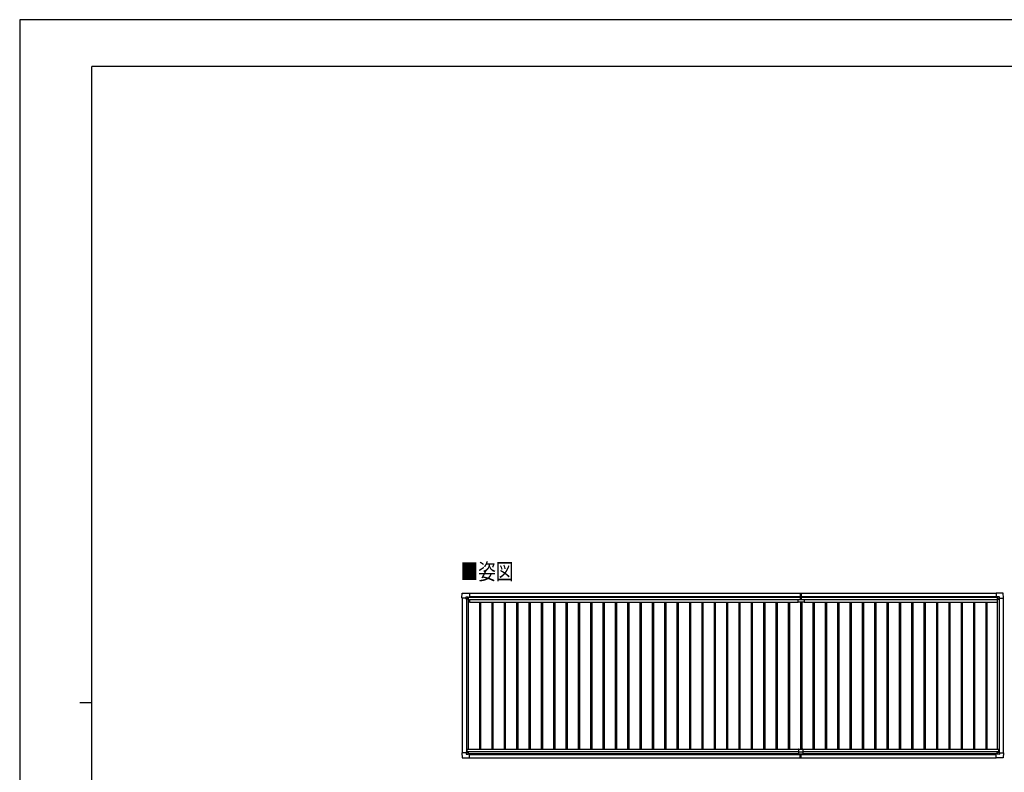
# Model space of a CAD drawing. Units: millimetres. Extents: x 0 to 29435, y 0 to 20790.
# Drawn here: x 0 to 14351, y 9815 to 20790 of the extents above; entities that cross this region are included whole.
import ezdxf

# ---------------------------------------------------------------- set-up
doc = ezdxf.new("R2010")
doc.units = ezdxf.units.MM
for name, color, linetype, lineweight in [('USER1', 3, 'Continuous', 13), ('YKK_13', 4, 'Continuous', 30), ('YKK_A1', 4, 'Continuous', 30), ('YKK_ZWAK', 7, 'Continuous', 30)]:
    doc.layers.add(name, color=color, linetype=linetype, lineweight=lineweight)
doc.styles.add('text-b', font='extslim2.shx', dxfattribs={"width": 0.8, "bigfont": 'extfont2.shx'})

msp = doc.modelspace()

# ---------------------------------------------------------------- linework, layer by layer
at = {"layer": 'YKK_13'}
for p, q in [((6446, 12357), (6451, 12429)), ((6446, 12357), (6446, 12357)), ((6447, 12356), (6446, 12357)), ((6505, 12356), (6447, 12356)), ((6451, 12429), (6553, 12429)), ((6505, 12356), (6505, 12372)), ((6505, 12356), (6505, 12343)), ((6506, 12342), (6505, 12343)), ((6506, 12373), (6536, 12373)), ((6508, 12342), (6506, 12342)), ((6538, 12342), (6508, 12342)), ((6528, 12351), (6528, 12352)), ((6528, 12352), (6529, 12352)), ((6529, 12351), (6528, 12351)), ((6530, 12353), (6530, 12354)), ((6530, 12354), (6531, 12354)), ((6530, 12349), (6530, 12350)), ((6531, 12349), (6530, 12349)), ((6531, 12354), (6531, 12353)), ((6531, 12350), (6531, 12349)), ((6532, 12352), (6533, 12352)), ((6533, 12351), (6532, 12351)), ((6533, 12352), (6533, 12351)), ((6537, 12373), (6538, 12372)), ((6538, 12372), (6538, 12342)), ((6538, 12370), (6553, 12370)), ((6553, 12429), (6553, 12429)), ((6553, 12429), (6554, 12428)), ((6553, 12370), (6554, 12370)), ((6554, 12428), (6554, 12371)), ((6554, 12371), (6554, 12371)), ((11375, 12429), (11375, 12345)), ((11375, 12429), (11382, 12429)), ((11376, 12344), (11382, 12344)), ((11381, 12335), (11381, 12344)), ((11381, 12344), (11381, 12344)), ((11382, 12344), (11382, 12429)), ((11382, 12429), (11390, 12429)), ((11382, 12344), (11389, 12344)), ((11383, 12335), (11383, 12344)), ((11383, 12344), (11383, 12344)), ((11390, 12429), (11390, 12345)), ((14231, 12429), (14230, 12428)), ((14230, 12428), (14230, 12371)), ((14230, 12371), (14230, 12371)), ((14333, 12429), (14231, 12429)), ((14231, 12429), (14231, 12429)), ((14246, 12370), (14231, 12370)), ((14231, 12370), (14231, 12370)), ((14247, 12373), (14246, 12372)), ((14246, 12372), (14246, 12342)), ((14247, 12342), (14276, 12342)), ((14278, 12373), (14248, 12373)), ((14252, 12352), (14251, 12352)), ((14251, 12352), (14251, 12351)), ((14251, 12351), (14252, 12351)), ((14254, 12354), (14253, 12354)), ((14253, 12354), (14253, 12353)), ((14253, 12350), (14253, 12349)), ((14253, 12349), (14254, 12349)), ((14254, 12353), (14254, 12354)), ((14254, 12349), (14254, 12350)), ((14256, 12352), (14255, 12352)), ((14255, 12351), (14256, 12351)), ((14256, 12351), (14256, 12352)), ((14276, 12342), (14278, 12342)), ((14278, 12342), (14279, 12343)), ((14279, 12356), (14279, 12372)), ((14279, 12356), (14279, 12343)), ((14279, 12356), (14337, 12356)), ((14338, 12357), (14334, 12429)), ((14337, 12356), (14338, 12357)), ((14338, 12357), (14338, 12357)), ((11345, 12298), (11345, 12335)), ((11345, 12335), (11436, 12335)), ((11435, 12297), (11346, 12297)), ((11436, 12335), (11436, 12298)), ((6447, 10098), (6446, 10097)), ((6446, 10097), (6446, 10097)), ((6446, 10097), (6451, 10025)), ((6505, 10098), (6447, 10098)), ((6506, 10112), (6505, 10111)), ((6505, 10098), (6505, 10111)), ((6505, 10098), (6505, 10082)), ((6508, 10112), (6506, 10112)), ((6506, 10081), (6536, 10081)), ((6538, 10112), (6508, 10112)), ((6529, 10103), (6528, 10103)), ((6528, 10103), (6528, 10102)), ((6528, 10102), (6529, 10102)), ((6531, 10105), (6530, 10105)), ((6530, 10105), (6530, 10104)), ((6530, 10101), (6530, 10100)), ((6530, 10100), (6531, 10100)), ((6531, 10104), (6531, 10105)), ((6531, 10100), (6531, 10101)), ((6533, 10103), (6532, 10103)), ((6532, 10102), (6533, 10102)), ((6533, 10102), (6533, 10103)), ((6537, 10081), (6538, 10082)), ((6538, 10082), (6538, 10112)), ((6538, 10084), (6553, 10084)), ((6553, 10084), (6554, 10084)), ((6554, 10026), (6554, 10083)), ((6554, 10083), (6554, 10083)), ((11352, 10152), (11352, 10084)), ((11352, 10114), (11412, 10114)), ((11352, 10084), (11412, 10084)), ((11354, 10154), (11410, 10154)), ((11375, 10024), (11375, 10084)), ((11382, 10084), (11382, 10024)), ((11390, 10024), (11390, 10084)), ((11412, 10152), (11412, 10084)), ((14230, 10026), (14230, 10083)), ((14230, 10083), (14230, 10083)), ((14246, 10084), (14231, 10084)), ((14231, 10084), (14231, 10084)), ((14246, 10082), (14246, 10112)), ((14247, 10081), (14246, 10082)), ((14247, 10112), (14276, 10112)), ((14278, 10081), (14248, 10081)), ((14251, 10102), (14251, 10103)), ((14251, 10103), (14252, 10103)), ((14252, 10102), (14251, 10102)), ((14253, 10105), (14254, 10105)), ((14253, 10104), (14253, 10105)), ((14253, 10100), (14253, 10101)), ((14254, 10100), (14253, 10100)), ((14254, 10105), (14254, 10104)), ((14254, 10101), (14254, 10100)), ((14255, 10103), (14256, 10103)), ((14256, 10102), (14255, 10102)), ((14256, 10103), (14256, 10102)), ((14276, 10112), (14278, 10112)), ((14278, 10112), (14279, 10111)), ((14279, 10098), (14279, 10111)), ((14279, 10098), (14337, 10098)), ((14279, 10098), (14279, 10082)), ((14338, 10097), (14334, 10025)), ((14337, 10098), (14338, 10097)), ((14338, 10097), (14338, 10097)), ((6451, 10025), (6553, 10025)), ((6553, 10025), (6554, 10026)), ((6553, 10025), (6553, 10025)), ((11375, 10023), (11375, 10024)), ((11382, 10023), (11375, 10023)), ((11382, 10024), (11382, 10023)), ((11390, 10023), (11382, 10023)), ((11390, 10024), (11390, 10023)), ((14231, 10025), (14230, 10026)), ((14333, 10025), (14231, 10025)), ((14231, 10025), (14231, 10025))]:
    msp.add_line(p, q, dxfattribs=at)
for centre in [(6531, 12352), (14254, 12352), (6531, 10102), (14254, 10102)]:
    msp.add_circle(centre, 5.3, dxfattribs=at)
for centre, radius, start, end in [((6451, 12429), 0.5, 90, 176.5), ((6529, 12353), 0.96, 270, 0), ((6529, 12350), 0.96, 0, 90), ((6532, 12353), 0.96, 180, 270), ((6532, 12350), 0.96, 90, 180), ((6538, 12342), 0.5, 315, 0), ((6538, 12342), 0.5, 270, 315), ((6553, 12371), 0.5, 270, 273.5), ((11376, 12345), 1, 180, 270), ((11389, 12345), 1, 270, 0), ((14231, 12371), 0.5, 266.5, 270), ((14247, 12342), 0.5, 180, 225), ((14247, 12342), 0.5, 225, 270), ((14252, 12353), 0.96, 270, 0), ((14252, 12350), 0.96, 0, 90), ((14255, 12353), 0.96, 180, 270), ((14255, 12350), 0.96, 90, 180), ((14333, 12429), 0.5, 3.5, 90), ((11346, 12298), 1, 180, 270), ((11435, 12298), 1, 270, 0), ((6529, 10104), 0.96, 270, 0), ((6529, 10101), 0.96, 0, 90), ((6532, 10104), 0.96, 180, 270), ((6532, 10101), 0.96, 90, 180), ((6538, 10112), 0.5, 0, 45), ((6538, 10112), 0.5, 45, 90), ((6553, 10083), 0.5, 86.5, 90), ((11354, 10152), 2, 90, 180), ((11410, 10152), 2, 0, 90), ((14231, 10083), 0.5, 90, 93.5), ((14247, 10112), 0.5, 135, 180), ((14247, 10112), 0.5, 90, 135), ((14252, 10104), 0.96, 270, 0), ((14252, 10101), 0.96, 0, 90), ((14255, 10104), 0.96, 180, 270), ((14255, 10101), 0.96, 90, 180), ((6451, 10025), 0.5, 183.5, 270), ((14333, 10025), 0.5, 270, 356.5)]:
    msp.add_arc(centre, radius, start, end, dxfattribs=at)
for centre, major_axis, ratio, start_param, end_param in [((6506, 12372), (-0.71, 0.71), 0.99628, 5.499651, 7.06672), ((6536, 12372), (0, 1), 0.998135, 5.497787, 6.283185), ((6554, 12371), (0.368, -0.347), 0.974973, 5.454606, 7.025402), ((14231, 10083), (-0.368, 0.347), 0.974973, 5.454606, 7.025402), ((14248, 10082), (0, -1), 0.998135, 5.497787, 6.283185), ((14278, 10082), (0.71, -0.71), 0.99628, 5.499651, 7.06672)]:
    msp.add_ellipse(centre, major_axis=major_axis, ratio=ratio, start_param=start_param, end_param=end_param, dxfattribs=at)
at = {"layer": 'YKK_13', "extrusion": (0, 0, -1)}
for centre, major_axis, ratio, start_param, end_param in [((14231, 12371), (-0.368, -0.347), 0.974973, 5.454606, 7.025402), ((14248, 12372), (0, 1), 0.998135, 5.497787, 6.283185), ((14278, 12372), (0.71, 0.71), 0.99628, 5.499651, 7.06672), ((6506, 10082), (-0.71, -0.71), 0.99628, 5.499651, 7.06672), ((6536, 10082), (0, -1), 0.998135, 5.497787, 6.283185), ((6554, 10083), (0.368, 0.347), 0.974973, 5.454606, 7.025402)]:
    msp.add_ellipse(centre, major_axis=major_axis, ratio=ratio, start_param=start_param, end_param=end_param, dxfattribs=at)
at = {"layer": 'YKK_A1', "ltscale": 2}
for p, q in [((6450, 12356), (6450, 10098)), ((6510, 12342), (6510, 10112)), ((6537, 12342), (6537, 10154)), ((6538, 12367), (11375, 12367)), ((6554, 12380), (11375, 12380)), ((11390, 12380), (14230, 12380)), ((11390, 12367), (14246, 12367)), ((14247, 12342), (14247, 10154)), ((14274, 12342), (14274, 10112)), ((14334, 12356), (14334, 10098)), ((6537, 12311), (6556, 12311)), ((6556, 12333), (11345, 12333)), ((6556, 12333), (6556, 12298)), ((6556, 12298), (11345, 12298)), ((6700, 12298), (6700, 10154)), ((6718, 12298), (6718, 10154)), ((6880, 12298), (6880, 10154)), ((6898, 12298), (6898, 10154)), ((7060, 12298), (7060, 10154)), ((7078, 12298), (7078, 10154)), ((7240, 12298), (7240, 10154)), ((7258, 12298), (7258, 10154)), ((7420, 12298), (7420, 10154)), ((7438, 12298), (7438, 10154)), ((7600, 12298), (7600, 10154)), ((7618, 12298), (7618, 10154)), ((7780, 12298), (7780, 10154)), ((7798, 12298), (7798, 10154)), ((7960, 12298), (7960, 10154)), ((7978, 12298), (7978, 10154)), ((8140, 12298), (8140, 10154)), ((8158, 12298), (8158, 10154)), ((8320, 12298), (8320, 10154)), ((8338, 12298), (8338, 10154)), ((8500, 12298), (8500, 10154)), ((8518, 12298), (8518, 10154)), ((8680, 12298), (8680, 10154)), ((8698, 12298), (8698, 10154)), ((8860, 12298), (8860, 10154)), ((8878, 12298), (8878, 10154)), ((9040, 12298), (9040, 10154)), ((9058, 12298), (9058, 10154)), ((9220, 12298), (9220, 10154)), ((9238, 12298), (9238, 10154)), ((9400, 12298), (9400, 10154)), ((9418, 12298), (9418, 10154)), ((9580, 12298), (9580, 10154)), ((9598, 12298), (9598, 10154)), ((9760, 12298), (9760, 10154)), ((9778, 12298), (9778, 10154)), ((9940, 12298), (9940, 10154)), ((9958, 12298), (9958, 10154)), ((10120, 12298), (10120, 10154)), ((10138, 12298), (10138, 10154)), ((10300, 12298), (10300, 10154)), ((10318, 12298), (10318, 10154)), ((10480, 12298), (10480, 10154)), ((10498, 12298), (10498, 10154)), ((10660, 12298), (10660, 10154)), ((10678, 12298), (10678, 10154)), ((10840, 12298), (10840, 10154)), ((10858, 12298), (10858, 10154)), ((11020, 12298), (11020, 10154)), ((11038, 12298), (11038, 10154)), ((11200, 12298), (11200, 10154)), ((11218, 12298), (11218, 10154)), ((11380, 12297), (11380, 10154)), ((11398, 12297), (11398, 10154)), ((11436, 12333), (14245, 12333)), ((11436, 12298), (14245, 12298)), ((11560, 12298), (11560, 10154)), ((11578, 12298), (11578, 10154)), ((11740, 12298), (11740, 10154)), ((11758, 12298), (11758, 10154)), ((11920, 12298), (11920, 10154)), ((11938, 12298), (11938, 10154)), ((12100, 12298), (12100, 10154)), ((12118, 12298), (12118, 10154)), ((12280, 12298), (12280, 10154)), ((12298, 12298), (12298, 10154)), ((12460, 12298), (12460, 10154)), ((12478, 12298), (12478, 10154)), ((12640, 12298), (12640, 10154)), ((12658, 12298), (12658, 10154)), ((12820, 12298), (12820, 10154)), ((12838, 12298), (12838, 10154)), ((13000, 12298), (13000, 10154)), ((13018, 12298), (13018, 10154)), ((13180, 12298), (13180, 10154)), ((13198, 12298), (13198, 10154)), ((13360, 12298), (13360, 10154)), ((13378, 12298), (13378, 10154)), ((13540, 12298), (13540, 10154)), ((13558, 12298), (13558, 10154)), ((13720, 12298), (13720, 10154)), ((13738, 12298), (13738, 10154)), ((13900, 12298), (13900, 10154)), ((13918, 12298), (13918, 10154)), ((14080, 12298), (14080, 10154)), ((14098, 12298), (14098, 10154)), ((14245, 12333), (14245, 12298)), ((14245, 12311), (14247, 12311)), ((6517, 10154), (11354, 10154)), ((6517, 10154), (6517, 10112)), ((6517, 10119), (11352, 10119)), ((6538, 10087), (11352, 10087)), ((6554, 10074), (11375, 10074)), ((11390, 10074), (14230, 10074)), ((11410, 10154), (14267, 10154)), ((11412, 10119), (14267, 10119)), ((11412, 10087), (14246, 10087)), ((14267, 10154), (14267, 10112))]:
    msp.add_line(p, q, dxfattribs=at)
at = {"layer": 'YKK_A1'}
for p, q in [((6538, 12369), (11375, 12369)), ((6554, 12426), (11375, 12426)), ((11390, 12426), (14230, 12426)), ((11390, 12369), (14246, 12369)), ((6554, 10026), (11375, 10026)), ((11390, 10026), (14230, 10026))]:
    msp.add_line(p, q, dxfattribs=at)
at = {"layer": 'YKK_ZWAK'}
for p, q in [((29435, 20790), (0, 20790)), ((0, 20790), (0, 0)), ((28350, 20108), (1050, 20108)), ((1050, 1558), (1050, 20108)), ((875, 10832), (1050, 10832))]:
    msp.add_line(p, q, dxfattribs=at)

# ---------------------------------------------------------------- texts
at = {"layer": 'USER1', "style": 'text-b', "width": 0.8}
msp.add_text('■姿図', height=236.3, dxfattribs=at).set_placement((6425, 12624))

doc.saveas('drawing.dxf')
